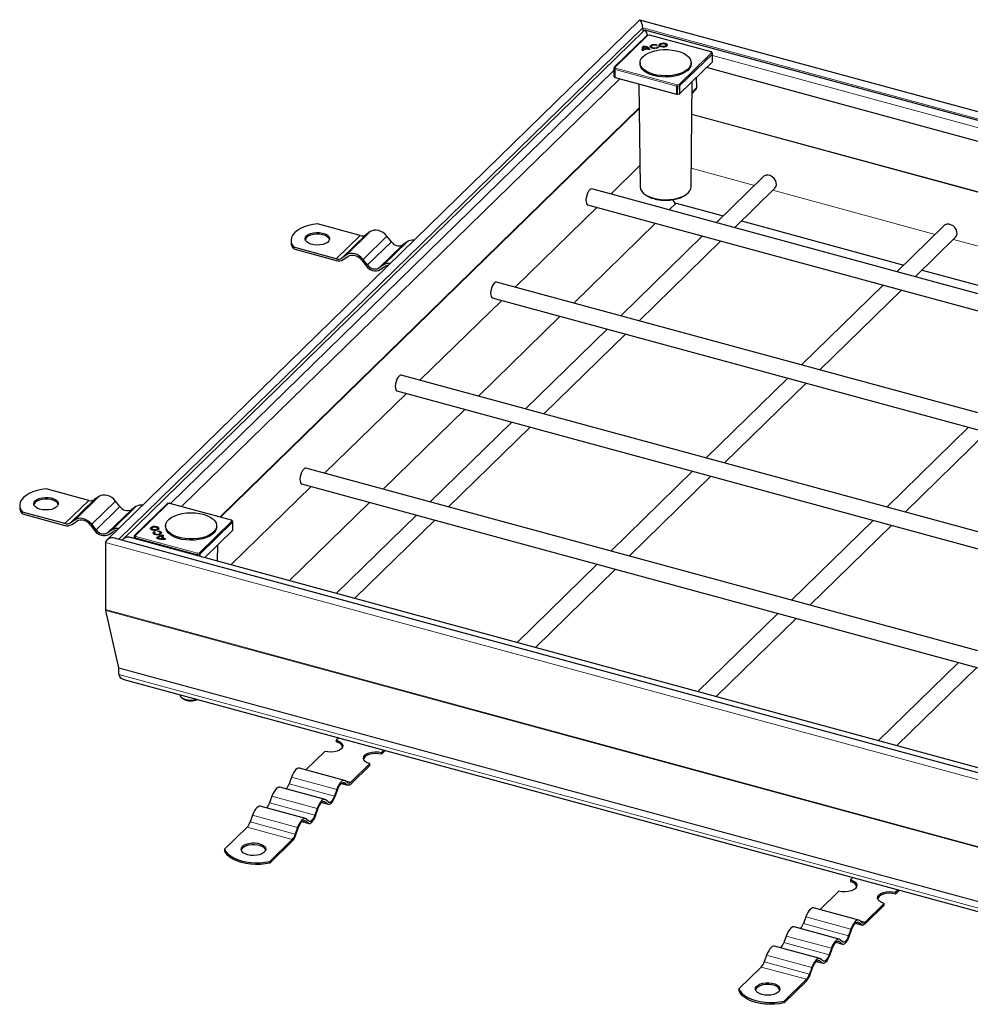
# Model space of a CAD drawing. Units: millimetres. Extents: x 0 to 420, y 0 to 297.
# Drawn here: x 234 to 327, y 85 to 181 of the extents above; entities that cross this region are included whole.
import ezdxf

# ---------------------------------------------------------------- set-up
doc = ezdxf.new("R2010")
doc.units = ezdxf.units.MM

msp = doc.modelspace()

# ---------------------------------------------------------------- linework, layer by layer
at = {"color": 7, "linetype": 'Continuous', "lineweight": 25}
for p, q in [((294.854, 181.1495), (242.7038, 130.2494)), ((393.5526, 154.3466), (294.8939, 181.1599)), ((295.168, 180.4056), (295.168, 180.0044)), ((295.3385, 180.1708), (244.2711, 130.3275)), ((295.5617, 179.6333), (292.3875, 176.5352)), ((391.9853, 153.9256), (295.3785, 180.1812)), ((295.807, 179.6909), (295.6159, 179.6605)), ((301.8642, 178.0538), (295.8489, 179.6887)), ((295.2054, 178.3122), (295.2045, 178.2265)), ((295.2056, 178.3011), (295.2047, 178.2147)), ((295.6788, 178.3764), (295.2056, 178.3011)), ((295.7364, 178.3178), (295.2128, 178.2344)), ((295.276, 178.5299), (295.2756, 178.6162)), ((295.3097, 178.5235), (295.276, 178.5299)), ((295.6799, 178.3088), (295.6788, 178.3764)), ((296.0284, 178.5717), (296.0275, 178.486)), ((296.5833, 178.7266), (296.4981, 178.6793)), ((296.5852, 178.5388), (296.7074, 178.5244)), ((296.5859, 178.4525), (296.5852, 178.5388)), ((296.6379, 178.4464), (296.5859, 178.4525)), ((296.8881, 178.7086), (296.8873, 178.6229)), ((296.8999, 178.5791), (296.8873, 178.6229)), ((296.9477, 178.5322), (296.8999, 178.5791)), ((297.4528, 178.6229), (297.452, 178.7086)), ((297.5682, 178.6639), (297.5583, 178.684)), ((295.2432, 178.1786), (295.1235, 178.1595)), ((295.2047, 178.2147), (295.2045, 178.2265)), ((295.2125, 178.216), (295.2047, 178.2147)), ((295.2128, 178.2344), (295.212, 178.1736)), ((295.9016, 178.2834), (295.7818, 178.2643)), ((301.9828, 177.9104), (301.9237, 178.0088)), ((302.0077, 177.0895), (301.997, 177.8603)), ((292.3574, 176.465), (292.3468, 175.6908)), ((292.3609, 176.4899), (292.359, 176.465)), ((294.907, 176.9843), (294.907, 176.8643)), ((298.8146, 173.9598), (301.9961, 177.0651)), ((299.907, 176.8643), (299.907, 176.9843)), ((383.3209, 154.2462), (301.4219, 176.5046)), ((292.9326, 175.4179), (250.0315, 133.5451)), ((292.3512, 175.6753), (292.4103, 175.5769)), ((292.4592, 175.5465), (298.4884, 173.9079)), ((300.4562, 174.5414), (300.4471, 175.5532)), ((294.8038, 174.9093), (294.9061, 164.8564)), ((299.9078, 164.8564), (300.0124, 175.1289)), ((298.5646, 173.9043), (298.7557, 173.9347)), ((300.0007, 173.9763), (300.3818, 174.3483)), ((306.9922, 165.852), (302.3515, 161.3226)), ((377.9503, 140.7765), (290.1963, 164.6261)), ((304.1433, 160.8357), (308.1098, 164.707)), ((289.7767, 163.0822), (376.6215, 139.4796)), ((297.7529, 162.5724), (298.4346, 163.2378)), ((298.3697, 163.1744), (298.1161, 163.5968)), ((298.4346, 163.2378), (303.0332, 161.988)), ((267.4955, 160.0736), (263.341, 161.2027)), ((288.419, 153.4623), (296.4241, 161.2755)), ((304.825, 161.501), (320.7216, 157.1806)), ((324.6806, 161.0447), (320.0399, 156.5153)), ((268.4961, 160.4519), (268.0583, 160.1466)), ((270.5599, 159.4667), (270.1221, 160.01)), ((301.0228, 160.0257), (293.0176, 152.2124)), ((260.7408, 159.5838), (260.7408, 159.4124)), ((272.1233, 159.4661), (271.6855, 159.1608)), ((294.8094, 151.7255), (302.8146, 159.5387)), ((321.8317, 156.0283), (325.7981, 159.8997)), ((261.0075, 158.7537), (261.0075, 158.9252)), ((265.162, 157.7961), (261.0075, 158.9252)), ((261.0075, 158.7537), (265.162, 157.6246)), ((266.1626, 158.1743), (265.7249, 157.869)), ((265.8499, 157.7138), (266.2877, 158.0191)), ((267.6635, 157.6452), (268.1013, 157.102)), ((268.2264, 157.1892), (267.7886, 157.7324)), ((269.7898, 157.1885), (269.3521, 156.8832)), ((269.4771, 156.728), (269.9149, 157.0333)), ((322.5134, 156.6937), (338.41, 152.3733)), ((368.6164, 131.6663), (280.8624, 155.516)), ((318.7111, 155.2184), (310.706, 147.4051)), ((312.4978, 146.9182), (320.5029, 154.7314)), ((280.4428, 153.972), (367.2876, 130.3694)), ((279.0851, 144.3521), (287.0902, 152.1653)), ((291.6889, 150.9155), (283.6837, 143.1023)), ((285.4755, 142.6153), (293.4806, 150.4286)), ((359.2824, 122.5561), (271.5285, 146.4058)), ((309.3772, 146.1082), (301.3721, 138.2949)), ((303.1639, 137.808), (311.169, 145.6212)), ((271.1089, 144.8618), (357.9537, 121.2592)), ((269.7512, 135.2419), (277.7563, 143.0552)), ((282.355, 141.8053), (274.3498, 133.9921)), ((276.1416, 133.5051), (284.1467, 141.3184)), ((327.0656, 141.3009), (319.0605, 133.4876)), ((320.8522, 133.0007), (328.8574, 140.8139)), ((349.9485, 113.446), (262.1946, 137.2956)), ((300.0433, 136.998), (292.0382, 129.1848)), ((293.83, 128.6978), (301.8351, 136.5111)), ((240.9312, 134.146), (236.7767, 135.2751)), ((261.775, 135.7516), (348.6198, 112.1491)), ((241.9318, 134.5243), (241.494, 134.219)), ((243.9956, 133.5392), (243.5578, 134.0824)), ((234.1765, 133.6562), (234.1765, 133.4848)), ((234.4432, 132.8262), (234.4432, 132.9976)), ((238.5977, 131.8685), (234.4432, 132.9976)), ((245.559, 133.5385), (245.1212, 133.2332)), ((248.6028, 133.8), (245.4287, 130.7019)), ((248.8481, 133.8576), (248.657, 133.8272)), ((254.9053, 132.2205), (248.89, 133.8553)), ((260.5897, 126.3), (268.4224, 133.945)), ((234.4432, 132.8262), (238.5977, 131.6971)), ((239.5983, 132.2468), (239.1606, 131.9415)), ((239.2856, 131.7863), (239.7234, 132.0916)), ((254.9636, 132.1748), (254.9507, 132.1939)), ((255.0239, 132.0771), (254.9648, 132.1755)), ((273.0211, 132.6952), (265.1884, 125.0502)), ((266.9801, 124.5632), (274.8128, 132.2082)), ((317.7317, 132.1907), (309.7265, 124.3774)), ((241.0992, 131.7176), (241.537, 131.1744)), ((241.6621, 131.2616), (241.2243, 131.8049)), ((243.2255, 131.261), (242.7878, 130.9557)), ((242.9128, 130.8005), (243.3506, 131.1058)), ((247.0999, 131.4107), (247.0991, 131.325)), ((247.3455, 131.1078), (247.4374, 131.0639)), ((247.3455, 131.0214), (247.3455, 131.1078)), ((247.6646, 131.325), (247.6638, 131.4107)), ((247.7102, 131.1088), (247.738, 131.1717)), ((247.7385, 131.1023), (247.738, 131.1717)), ((248.4614, 131.652), (248.4614, 131.532)), ((252.2942, 128.5546), (255.0372, 131.2318)), ((253.4614, 131.532), (253.4614, 131.652)), ((255.0488, 131.2562), (255.0382, 132.027)), ((311.5183, 123.8905), (319.5235, 131.7037)), ((341.2946, 103.8621), (243.4709, 130.4485)), ((340.81, 104.4979), (245.0382, 130.5266)), ((245.3985, 130.6317), (245.3957, 130.4294)), ((247.3764, 131.0067), (247.3455, 131.0214)), ((247.3657, 130.9679), (247.3649, 130.8822)), ((247.7139, 130.3731), (247.715, 130.459)), ((247.9304, 130.8822), (247.9296, 130.9679)), ((248.0254, 130.6419), (248.1717, 130.3982)), ((248.1382, 130.5861), (248.1393, 130.6716)), ((248.2871, 130.3381), (248.1382, 130.5861)), ((248.1393, 130.6716), (248.3012, 130.4019)), ((248.1717, 130.3982), (248.1726, 130.3337)), ((248.2055, 130.6875), (248.206, 130.7567)), ((248.206, 130.7567), (248.243, 130.695)), ((248.3012, 130.4019), (248.3008, 130.3488)), ((248.4091, 130.3505), (248.4095, 130.4176)), ((248.4095, 130.4176), (248.4465, 130.3559)), ((242.5845, 130.0095), (242.5845, 123.4744)), ((253.5507, 128.2131), (253.5669, 129.7967)), ((290.7094, 127.8878), (282.8767, 120.2429)), ((284.6685, 119.7559), (292.5012, 127.4009)), ((243.8865, 117.7566), (242.5951, 123.3807)), ((308.3978, 123.0805), (300.5651, 115.4356)), ((302.3569, 114.9486), (310.1896, 122.5936)), ((243.8918, 117.1202), (243.8918, 117.7097)), ((326.0861, 118.2732), (318.2534, 110.6283)), ((320.0452, 110.1413), (327.8779, 117.7862)), ((244.3653, 116.6284), (341.0181, 90.3602)), ((250.0627, 114.822), (250.2225, 114.7124)), ((265.4051, 110.9102), (265.1617, 110.6726)), ((265.1617, 110.6726), (265.1617, 110.5012)), ((264.0416, 109.5794), (262.1888, 107.771)), ((269.8272, 109.7084), (269.5838, 109.4708)), ((269.9645, 109.671), (269.5838, 109.2994)), ((269.5838, 109.4708), (269.5838, 109.2994)), ((265.9826, 106.7399), (261.5605, 107.9418)), ((268.4637, 108.3776), (266.5986, 106.5572)), ((268.4637, 108.2062), (266.5986, 106.3858)), ((268.4637, 108.2062), (268.4637, 108.3776)), ((260.7905, 107.0565), (260.5595, 106.4067)), ((264.0686, 104.8718), (259.6465, 106.0736)), ((265.6585, 106.4443), (266.3101, 106.2672)), ((266.0046, 106.5065), (266.2356, 106.3077)), ((266.3016, 106.4933), (266.0706, 106.6921)), ((258.8765, 105.1883), (258.6455, 104.5386)), ((265.2126, 105.8547), (264.9816, 105.2049)), ((265.0476, 105.1481), (265.2786, 105.7979)), ((262.1545, 103.0036), (257.7324, 104.2055)), ((263.7445, 104.5761), (264.3961, 104.399)), ((264.0906, 104.6383), (264.3216, 104.4395)), ((264.3876, 104.6252), (264.1566, 104.824)), ((256.9625, 103.3202), (256.7315, 102.6705)), ((263.2986, 103.9865), (263.0676, 103.3368)), ((263.1336, 103.28), (263.3646, 103.9297)), ((256.4345, 102.1546), (254.2422, 100.0149)), ((261.8305, 102.708), (262.4821, 102.5309)), ((262.1766, 102.7702), (262.4076, 102.5714)), ((262.4736, 102.757), (262.2426, 102.9558)), ((261.3846, 102.1184), (261.1536, 101.4686)), ((261.2196, 101.4118), (261.4506, 102.0616)), ((260.8566, 100.9528), (258.6643, 98.813)), ((258.6643, 98.6416), (260.8566, 100.7814)), ((254.2422, 100.0149), (254.2422, 99.8434)), ((258.6643, 98.6416), (258.6643, 98.813)), ((315.7461, 97.2286), (315.5028, 96.991)), ((315.5028, 96.991), (315.5028, 96.8196)), ((314.3827, 95.8978), (312.5299, 94.0894)), ((320.1682, 96.0267), (319.9249, 95.7892)), ((320.3056, 95.9894), (319.9249, 95.6178)), ((319.9249, 95.7892), (319.9249, 95.6178)), ((318.8048, 94.696), (316.9397, 92.8756)), ((318.8048, 94.5245), (316.9397, 92.7042)), ((318.8048, 94.5245), (318.8048, 94.696)), ((316.3237, 93.0583), (311.9016, 94.2601)), ((311.1316, 93.3749), (310.9006, 92.7251)), ((315.9996, 92.7627), (316.6512, 92.5856)), ((316.3457, 92.8248), (316.5767, 92.626)), ((316.6427, 92.8117), (316.4117, 93.0105)), ((314.4096, 91.1902), (309.9875, 92.392)), ((315.5537, 92.173), (315.3227, 91.5233)), ((315.3887, 91.4665), (315.6197, 92.1162)), ((309.2176, 91.5067), (308.9866, 90.857)), ((314.0856, 90.8945), (314.7372, 90.7174)), ((314.4317, 90.9567), (314.6627, 90.7579)), ((314.7287, 90.9435), (314.4977, 91.1423)), ((307.3036, 89.6386), (307.0726, 88.9888)), ((312.4956, 89.322), (308.0735, 90.5239)), ((313.6397, 90.3049), (313.4087, 89.6551)), ((313.4747, 89.5983), (313.7057, 90.2481)), ((312.1715, 89.0264), (312.8232, 88.8493)), ((312.5177, 89.0886), (312.7487, 88.8897)), ((312.8147, 89.0754), (312.5837, 89.2742)), ((306.7756, 88.473), (304.5833, 86.3332)), ((311.7257, 88.4367), (311.4947, 87.787)), ((311.5607, 87.7302), (311.7917, 88.3799)), ((311.1977, 87.2712), (309.0054, 85.1314)), ((309.0054, 84.96), (311.1977, 87.0997)), ((304.5833, 86.3332), (304.5833, 86.1618)), ((309.0054, 84.96), (309.0054, 85.1314))]:
    msp.add_line(p, q, dxfattribs=at)
at = {"color": 8, "linetype": 'Continuous', "lineweight": 18}
for p, q in [((292.4574, 176.5493), (295.6316, 179.6474)), ((295.8227, 179.6779), (295.6316, 179.6474)), ((295.8227, 179.6779), (301.838, 178.043)), ((301.8971, 177.9446), (298.7229, 174.8465)), ((301.9855, 177.8356), (298.8113, 174.7375)), ((301.8971, 177.9446), (301.838, 178.043)), ((301.9961, 177.0651), (301.9855, 177.8356)), ((384.4063, 155.3056), (301.9992, 177.702)), ((292.3512, 175.6753), (292.3619, 176.4495)), ((292.4209, 176.3511), (292.3619, 176.4495)), ((292.4574, 176.5493), (292.5165, 176.4509)), ((298.5318, 174.8161), (292.5165, 176.4509)), ((292.3539, 176.2073), (248.9462, 133.8401)), ((292.4209, 176.3511), (292.4103, 175.5769)), ((292.4698, 176.3204), (292.4592, 175.5465)), ((298.4851, 174.6856), (292.4698, 176.3204)), ((298.4884, 173.9079), (298.4851, 174.6856)), ((298.5318, 174.8161), (298.7229, 174.8465)), ((298.7524, 174.7127), (298.5613, 174.6822)), ((298.5646, 173.9043), (298.5613, 174.6822)), ((298.7524, 174.7127), (298.7557, 173.9347)), ((298.8113, 174.7375), (298.8146, 173.9598)), ((300.0019, 174.0981), (300.4562, 174.5414)), ((253.801, 132.5207), (294.8277, 172.564)), ((294.8282, 172.5159), (253.8399, 132.5101)), ((382.8373, 149.398), (299.9797, 171.9169)), ((299.9802, 171.9636), (382.8368, 149.4449)), ((292.0324, 164.1271), (294.8852, 166.9115)), ((294.8873, 166.7058), (294.8695, 166.7108)), ((299.9262, 166.6589), (306.0998, 164.981)), ((307.8915, 164.494), (323.7881, 160.1737)), ((282.6985, 155.0169), (290.7037, 162.8302)), ((265.162, 157.7961), (267.4955, 160.0736)), ((268.0583, 160.1466), (265.7249, 157.869)), ((266.1626, 158.1743), (268.4961, 160.4519)), ((267.7886, 157.7324), (270.1221, 160.01)), ((268.2264, 157.1892), (270.5599, 159.4667)), ((271.6855, 159.1608), (269.3521, 156.8832)), ((269.7898, 157.1885), (272.1233, 159.4661)), ((325.5799, 159.6867), (341.4765, 155.3664)), ((273.3646, 145.9068), (281.3698, 153.72)), ((264.0307, 136.7966), (272.0359, 144.6099)), ((254.8693, 127.8547), (262.702, 135.4997)), ((238.5977, 131.8685), (240.9312, 134.146)), ((241.494, 134.219), (239.1606, 131.9415)), ((239.5983, 132.2468), (241.9318, 134.5243)), ((241.2243, 131.8049), (243.5578, 134.0824)), ((241.6621, 131.2616), (243.9956, 133.5392)), ((245.1212, 133.2332), (242.7878, 130.9557)), ((243.2255, 131.261), (245.559, 133.5385)), ((245.4985, 130.716), (248.6727, 133.8141)), ((248.8638, 133.8446), (248.6727, 133.8141)), ((248.8638, 133.8446), (254.8791, 132.2097)), ((254.9382, 132.1113), (251.764, 129.0132)), ((254.9382, 132.1113), (254.8791, 132.2097)), ((255.0266, 132.0023), (251.8524, 128.9042)), ((255.0372, 131.2318), (255.0266, 132.0023)), ((245.4004, 130.4282), (245.403, 130.6162)), ((245.4621, 130.5177), (245.403, 130.6162)), ((245.4621, 130.5177), (245.4606, 130.4118)), ((245.4985, 130.716), (245.5576, 130.6176)), ((245.5109, 130.4871), (245.5097, 130.3984)), ((251.5262, 128.8523), (245.5109, 130.4871)), ((251.5729, 128.9828), (245.5576, 130.6176)), ((242.5845, 130.0095), (341.5686, 103.1078)), ((251.5266, 128.7632), (251.5262, 128.8523)), ((251.5729, 128.9828), (251.764, 129.0132)), ((251.7935, 128.8793), (251.6024, 128.8489)), ((251.6029, 128.7425), (251.6024, 128.8489)), ((251.7935, 128.8793), (251.7943, 128.6904)), ((251.8524, 128.9042), (251.8534, 128.6744)), ((341.5686, 96.5727), (242.5845, 123.4744)), ((242.5951, 123.3807), (341.5654, 96.4827)), ((341.1661, 91.3181), (243.8865, 117.7566)), ((243.8918, 117.7097), (341.1645, 91.273)), ((341.1645, 90.6835), (243.8918, 117.1202)), ((265.2126, 105.8547), (260.7905, 107.0565)), ((260.5595, 106.4067), (264.9816, 105.2049)), ((266.2356, 106.3077), (265.676, 106.4598)), ((266.0046, 106.5065), (265.8454, 106.5497)), ((266.0541, 106.7052), (266.5986, 106.5572)), ((263.2986, 103.9865), (258.8765, 105.1883)), ((258.6455, 104.5386), (263.0676, 103.3368)), ((264.3216, 104.4395), (263.762, 104.5916)), ((264.0906, 104.6383), (263.9314, 104.6816)), ((261.3846, 102.1184), (256.9625, 103.3202)), ((260.8566, 100.9528), (256.4345, 102.1546)), ((256.7315, 102.6705), (261.1536, 101.4686)), ((262.4076, 102.5714), (261.848, 102.7235)), ((262.1766, 102.7702), (262.0173, 102.8135)), ((310.9006, 92.7251), (315.3227, 91.5233)), ((315.5537, 92.173), (311.1316, 93.3749)), ((316.5767, 92.626), (316.0171, 92.7781)), ((316.3457, 92.8248), (316.1865, 92.8681)), ((316.3952, 93.0236), (316.9397, 92.8756)), ((308.9866, 90.857), (313.4087, 89.6551)), ((313.6397, 90.3049), (309.2176, 91.5067)), ((314.6627, 90.7579), (314.1031, 90.91)), ((314.4317, 90.9567), (314.2724, 91)), ((311.7257, 88.4367), (307.3036, 89.6386)), ((307.0726, 88.9888), (311.4947, 87.787)), ((312.7487, 88.8897), (312.189, 89.0418)), ((312.5177, 89.0886), (312.3584, 89.1318)), ((311.1977, 87.2712), (306.7756, 88.473))]:
    msp.add_line(p, q, dxfattribs=at)
at = {"color": 8, "linetype": 'Continuous', "lineweight": 18, "flags": 128}
for points in [[(243.8723, 130.3394), (295.168, 180.4056), (392.5673, 153.9345)], [(295.422, 164.0797), (295.4993, 164.0303), (295.8, 163.8762), (296.147, 163.7505), (296.5302, 163.6569), (296.9387, 163.5979), (297.3606, 163.5753), (297.7838, 163.5898), (298.1962, 163.6409), (298.5859, 163.7272), (298.9417, 163.8462), (299.2533, 163.9944), (299.4895, 164.15)]]:
    msp.add_lwpolyline(points, dxfattribs=at)
at = {"color": 7, "linetype": 'Continuous', "lineweight": 25, "flags": 128}
for points in [[(296.7074, 178.5244), (296.6404, 178.4482), (296.5209, 178.3915), (296.3678, 178.3634), (296.2056, 178.3683), (296.06, 178.4055), (295.9544, 178.4691), (295.9054, 178.5489), (295.9209, 178.6322), (295.9984, 178.7058), (296.1256, 178.7579), (296.2823, 178.7802), (296.4434, 178.7692), (296.5833, 178.7266)], [(296.4981, 178.6793), (296.401, 178.7085), (296.2895, 178.7158), (296.1814, 178.7001), (296.0937, 178.6639), (296.0404, 178.6129), (296.0301, 178.5553), (296.0642, 178.5001), (296.1375, 178.4562), (296.2383, 178.4306), (296.3505, 178.4273), (296.4563, 178.4468), (296.5389, 178.486), (296.5852, 178.5388)], [(296.5327, 178.3953), (296.5392, 178.3997), (296.5859, 178.4525)], [(296.781, 178.6459), (296.7646, 178.7273), (296.8099, 178.8058), (296.9101, 178.8693), (297.0498, 178.9083), (297.2078, 178.9167), (297.3601, 178.8934), (297.4835, 178.8418), (297.5591, 178.7698), (297.5755, 178.6884), (297.5302, 178.61), (297.4301, 178.5465), (297.2903, 178.5075), (297.1323, 178.4991), (296.98, 178.5224), (296.8567, 178.574), (296.781, 178.6459)], [(297.4394, 178.7508), (297.4508, 178.6944), (297.4194, 178.6401), (297.3501, 178.5961), (297.2533, 178.5692), (297.1439, 178.5633), (297.0385, 178.5795), (296.9531, 178.6152), (296.9007, 178.665), (296.8894, 178.7213), (296.9207, 178.7756), (296.9901, 178.8196), (297.0868, 178.8466), (297.1962, 178.8525), (297.3016, 178.8363), (297.387, 178.8006), (297.4394, 178.7508)], [(297.5583, 178.684), (297.4828, 178.7558), (297.3918, 178.7975)], [(299.9036, 176.917), (299.8456, 176.7006), (299.7174, 176.4924), (299.5228, 176.2984), (299.2673, 176.1241), (298.9583, 175.9746), (298.6047, 175.854), (298.2166, 175.7661), (297.8052, 175.7131), (297.3824, 175.6967), (296.9602, 175.7174), (296.551, 175.7745), (296.1663, 175.8664), (295.8174, 175.9905), (295.5141, 176.1431), (295.2654, 176.32), (295.0782, 176.5159), (294.958, 176.7254), (294.9083, 176.9423), (294.9305, 177.1604), (295.0239, 177.3734), (295.1858, 177.5752), (295.4117, 177.7601), (295.695, 177.9226), (296.0275, 178.0581), (296.3997, 178.1627), (296.8009, 178.2334), (297.2195, 178.2682), (297.6435, 178.2661), (298.0607, 178.2271), (298.4591, 178.1523), (298.8272, 178.0439), (299.1545, 177.905), (299.4315, 177.7397), (299.6503, 177.5526), (299.8045, 177.3492), (299.8897, 177.1352), (299.9036, 176.917)], [(299.907, 176.8643), (299.9069, 176.8516), (299.8667, 176.6342), (299.7559, 176.4234), (299.5774, 176.2253), (299.3365, 176.0455), (299.0401, 175.8894), (298.6967, 175.7612), (298.3162, 175.6648), (297.9096, 175.6029), (297.4885, 175.5773), (297.065, 175.5888), (296.6514, 175.6369), (296.2596, 175.7203), (295.9007, 175.8366), (295.5851, 175.9825), (295.322, 176.1538), (295.1189, 176.3455), (294.9816, 176.5521), (294.914, 176.7677), (294.907, 176.8643)], [(308.1098, 164.707), (308.2096, 164.85), (308.2565, 165.0365), (308.2408, 165.2447), (308.1637, 165.4559), (308.0322, 165.6514), (307.858, 165.8139), (307.6564, 165.929), (307.4455, 165.9863), (307.244, 165.9808), (307.0697, 165.913), (306.9922, 165.852)], [(289.9865, 164.5399), (289.8765, 164.402), (289.7762, 164.2154), (289.6946, 163.9968), (289.639, 163.7655), (289.6142, 163.542), (289.6225, 163.3463), (289.6632, 163.1957), (289.7326, 163.1036), (289.7767, 163.0822)], [(290.1963, 164.6261), (290.0966, 164.6168), (289.9865, 164.5399)], [(263.341, 161.2027), (262.8796, 161.1387), (262.442, 161.04), (262.0377, 160.9088), (261.6759, 160.7481), (261.3646, 160.5614), (261.1107, 160.353), (260.9199, 160.1274), (260.7964, 159.8897), (260.7431, 159.6451), (260.761, 159.3992), (260.8498, 159.1575), (261.0075, 158.9252)], [(325.7981, 159.8997), (325.898, 160.0427), (325.9449, 160.2292), (325.9291, 160.4373), (325.8521, 160.6486), (325.7206, 160.8441), (325.5463, 161.0066), (325.3448, 161.1216), (325.1339, 161.179), (324.9324, 161.1735), (324.7581, 161.1057), (324.6806, 161.0447)], [(262.2604, 160.0405), (262.4331, 160.1674), (262.6615, 160.2682), (262.9315, 160.3365), (263.2259, 160.3681), (263.5264, 160.3611), (263.814, 160.3157), (264.0707, 160.235), (264.2804, 160.1239), (264.4298, 159.9894), (264.5095, 159.84), (264.5147, 159.6851), (264.4449, 159.5344), (264.3045, 159.3974), (264.1024, 159.2827), (263.8512, 159.1974), (263.5667, 159.147), (263.2669, 159.1347), (262.9705, 159.1611), (262.6962, 159.2247), (262.4612, 159.3213), (262.2802, 159.4451), (262.1647, 159.5882), (262.1219, 159.7415), (262.1545, 159.8955), (262.2604, 160.0405)], [(264.5102, 159.6664), (264.5095, 159.6686), (264.4298, 159.818), (264.2804, 159.9524), (264.0707, 160.0635), (263.814, 160.1443), (263.5264, 160.1896), (263.2259, 160.1967), (262.9315, 160.1651), (262.6615, 160.0967), (262.4331, 159.996), (262.2604, 159.8691)], [(270.1221, 160.01), (269.9479, 160.1959), (269.7491, 160.3529), (269.5334, 160.4749), (269.3091, 160.5573), (269.0848, 160.5969), (268.8691, 160.5921), (268.6703, 160.5431), (268.4961, 160.4519)], [(262.2604, 159.8691), (262.1545, 159.7241), (262.1333, 159.6664)], [(267.7886, 157.7324), (267.6144, 157.9184), (267.4156, 158.0754), (267.1999, 158.1974), (266.9756, 158.2798), (266.7513, 158.3193), (266.5356, 158.3145), (266.3369, 158.2656), (266.1626, 158.1743)], [(280.6526, 155.4297), (280.5426, 155.2918), (280.4423, 155.1053), (280.3607, 154.8866), (280.3051, 154.6553), (280.2803, 154.4318), (280.2886, 154.2361), (280.3293, 154.0855), (280.3987, 153.9934), (280.4428, 153.972)], [(280.8624, 155.516), (280.7627, 155.5066), (280.6526, 155.4297)], [(271.3187, 146.3195), (271.2086, 146.1816), (271.1084, 145.9951), (271.0268, 145.7764), (270.9711, 145.5451), (270.9464, 145.3216), (270.9547, 145.1259), (270.9954, 144.9753), (271.0647, 144.8832), (271.1089, 144.8618)], [(271.5285, 146.4058), (271.4287, 146.3965), (271.3187, 146.3195)], [(261.9848, 137.2093), (261.8747, 137.0715), (261.7745, 136.8849), (261.6929, 136.6663), (261.6372, 136.4349), (261.6125, 136.2115), (261.6208, 136.0157), (261.6615, 135.8652), (261.7308, 135.7731), (261.775, 135.7516)], [(262.1946, 137.2956), (262.0948, 137.2863), (261.9848, 137.2093)], [(236.7767, 135.2751), (236.3153, 135.2111), (235.8777, 135.1124), (235.4734, 134.9812), (235.1116, 134.8205), (234.8003, 134.6339), (234.5464, 134.4254), (234.3556, 134.1998), (234.2321, 133.9621), (234.1788, 133.7176), (234.1967, 133.4717), (234.2855, 133.2299), (234.4432, 132.9976)], [(235.6961, 134.1129), (235.8688, 134.2398), (236.0972, 134.3406), (236.3672, 134.4089), (236.6616, 134.4406), (236.9621, 134.4335), (237.2497, 134.3881), (237.5064, 134.3074), (237.7161, 134.1963), (237.8655, 134.0618), (237.9452, 133.9124), (237.9504, 133.7575), (237.8806, 133.6068), (237.7402, 133.4698), (237.5381, 133.3551), (237.2869, 133.2699), (237.0024, 133.2195), (236.7026, 133.2071), (236.4062, 133.2335), (236.1319, 133.2971), (235.8969, 133.3938), (235.7159, 133.5175), (235.6004, 133.6606), (235.5576, 133.8139), (235.5902, 133.9679), (235.6961, 134.1129)], [(237.9458, 133.7388), (237.9452, 133.741), (237.8655, 133.8904), (237.7161, 134.0248), (237.5064, 134.1359), (237.2497, 134.2167), (236.9621, 134.2621), (236.6616, 134.2691), (236.3672, 134.2375), (236.0972, 134.1692), (235.8688, 134.0684), (235.6961, 133.9415)], [(243.5578, 134.0824), (243.3836, 134.2683), (243.1848, 134.4253), (242.9691, 134.5474), (242.7448, 134.6297), (242.5205, 134.6693), (242.3048, 134.6645), (242.106, 134.6155), (241.9318, 134.5243)], [(235.6961, 133.9415), (235.5902, 133.7965), (235.569, 133.7388)], [(241.2243, 131.8049), (241.0501, 131.9908), (240.8513, 132.1478), (240.6356, 132.2698), (240.4113, 132.3522), (240.187, 132.3917), (239.9713, 132.3869), (239.7726, 132.338), (239.5983, 132.2468)], [(249.7141, 132.7679), (250.0982, 132.8604), (250.5071, 132.9182), (250.9291, 132.9395), (251.352, 132.9238), (251.7637, 132.8715), (252.1523, 132.7841), (252.5067, 132.6642), (252.8166, 132.5151), (253.0731, 132.3412), (253.2689, 132.1475), (253.3983, 131.9395), (253.4576, 131.7233), (253.4451, 131.505), (253.3611, 131.2909), (253.2081, 131.0873), (252.9905, 130.8998), (252.7145, 130.734), (252.3881, 130.5946), (252.0206, 130.4857), (251.6227, 130.4103), (251.2057, 130.3706), (250.7817, 130.3677), (250.3629, 130.4019), (249.9613, 130.4719), (249.5884, 130.576), (249.2551, 130.711), (248.9709, 130.873), (248.7439, 131.0575), (248.5807, 131.2591), (248.486, 131.4719), (248.4625, 131.69), (248.5109, 131.907), (248.6299, 132.1166), (248.8158, 132.3128), (249.0635, 132.4901), (249.3658, 132.6432), (249.7141, 132.7679)], [(247.5021, 131.2096), (247.3441, 131.2012), (247.1918, 131.2245), (247.0685, 131.2761), (246.9928, 131.348), (246.9764, 131.4294), (247.0217, 131.5079), (247.1218, 131.5714), (247.2616, 131.6104), (247.4196, 131.6188), (247.5719, 131.5955), (247.6953, 131.5439), (247.7709, 131.4719), (247.7873, 131.3905), (247.742, 131.3121), (247.6419, 131.2486), (247.5021, 131.2096)], [(247.1595, 131.2343), (247.1117, 131.2812), (247.0991, 131.325)], [(247.2986, 131.5487), (247.408, 131.5546), (247.5134, 131.5384), (247.5988, 131.5027), (247.6512, 131.4529), (247.6626, 131.3965), (247.6312, 131.3422), (247.5619, 131.2982), (247.4651, 131.2713), (247.3557, 131.2654), (247.2503, 131.2816), (247.1649, 131.3173), (247.1125, 131.3671), (247.1012, 131.4234), (247.1325, 131.4777), (247.2019, 131.5217), (247.2986, 131.5487)], [(247.738, 131.1717), (247.8861, 131.1372), (247.9962, 131.0756), (248.0508, 130.9968), (248.0412, 130.9132), (247.9689, 130.8383), (247.8454, 130.7838), (247.6905, 130.7586), (247.5287, 130.7666), (247.3859, 130.8065), (247.2847, 130.872), (247.2414, 130.9527), (247.2628, 131.0357), (247.3455, 131.1078)], [(247.4374, 131.0639), (247.3807, 131.0139), (247.3665, 130.9565), (247.397, 130.9008), (247.4673, 130.8556), (247.5662, 130.8282), (247.6782, 130.8228), (247.7852, 130.8404), (247.8704, 130.8782), (247.9202, 130.9301), (247.9267, 130.9879), (247.8888, 131.0424), (247.8126, 131.0849), (247.7102, 131.1088)], [(253.4614, 131.532), (253.455, 131.4394), (253.3887, 131.2237), (253.2527, 131.0169), (253.0507, 130.8248), (252.7886, 130.6532), (252.4739, 130.5068), (252.1158, 130.3899), (251.7244, 130.3058), (251.3111, 130.2571), (250.8877, 130.245), (250.4664, 130.2699), (250.0594, 130.3311), (249.6783, 130.4269), (249.3342, 130.5545), (249.0369, 130.7102), (248.7949, 130.8895)], [(247.3455, 131.0214), (247.2634, 130.9495), (247.2495, 130.9232)], [(248.1391, 130.6583), (248.0967, 130.6491), (248.0311, 130.6325)], [(249.8428, 115.1397), (249.891, 114.995), (250.0109, 114.8607), (250.1943, 114.7468), (250.4286, 114.6613), (250.6979, 114.61), (250.9838, 114.5963), (251.2669, 114.6211), (251.5259, 114.6823)], [(265.1617, 110.6726), (265.4173, 110.5794), (265.6173, 110.4552), (265.7481, 110.3086), (265.8008, 110.1495), (265.7717, 109.9889), (265.663, 109.8376), (265.4819, 109.7059), (265.2408, 109.6029), (264.9561, 109.5356), (264.6473, 109.5084), (264.3354, 109.5234), (264.0416, 109.5794)], [(268.4637, 108.3776), (268.2081, 108.4709), (268.0081, 108.595), (267.8773, 108.7416), (267.8246, 108.9007), (267.8537, 109.0613), (267.9624, 109.2126), (268.1436, 109.3443), (268.3847, 109.4473), (268.6693, 109.5147), (268.9781, 109.5418), (269.29, 109.5268), (269.5838, 109.4708)], [(269.5838, 109.2994), (269.29, 109.3554), (268.9781, 109.3704), (268.6693, 109.3432), (268.3847, 109.2759), (268.1436, 109.1729), (267.9624, 109.0412), (267.8537, 108.8899), (267.8353, 108.8385)], [(261.5605, 107.9418), (261.5566, 107.9428), (261.4517, 107.9434), (261.3379, 107.8957), (261.2195, 107.8016), (261.1012, 107.6647), (260.9874, 107.4902), (260.8825, 107.2848), (260.7905, 107.0565)], [(259.6465, 106.0736), (259.6426, 106.0746), (259.5377, 106.0752), (259.4239, 106.0276), (259.3055, 105.9334), (259.1872, 105.7965), (259.0733, 105.622), (258.9685, 105.4167), (258.8765, 105.1883)], [(266.0706, 106.6921), (265.9787, 106.7409), (265.8738, 106.7415), (265.76, 106.6939), (265.6416, 106.5998), (265.5233, 106.4628), (265.4095, 106.2883), (265.3046, 106.083), (265.2126, 105.8547)], [(265.2786, 105.7979), (265.3564, 105.991), (265.4452, 106.1648), (265.5415, 106.3125), (265.6416, 106.4283), (265.7418, 106.508), (265.8381, 106.5483), (265.9268, 106.5478), (266.0046, 106.5065)], [(266.5986, 106.3858), (266.5483, 106.3412), (266.4985, 106.3062), (266.4496, 106.2809), (266.4022, 106.2658), (266.3566, 106.2609), (266.3134, 106.2663), (266.273, 106.2819), (266.2356, 106.3077)], [(266.5986, 106.5572), (266.5575, 106.5208), (266.5167, 106.4921), (266.4767, 106.4714), (266.4379, 106.4591), (266.4006, 106.4551), (266.3653, 106.4595), (266.3322, 106.4723), (266.3016, 106.4933)], [(264.3216, 104.4395), (264.3994, 104.3982), (264.4882, 104.3977), (264.5845, 104.438), (264.6846, 104.5176), (264.7848, 104.6335), (264.8811, 104.7812), (264.9698, 104.9549), (265.0476, 105.1481)], [(264.9816, 105.2049), (264.918, 105.0469), (264.8454, 104.9047), (264.7666, 104.7839), (264.6846, 104.6891), (264.6027, 104.6239), (264.5239, 104.5909), (264.4513, 104.5913), (264.3876, 104.6252)], [(257.7324, 104.2055), (257.7286, 104.2065), (257.6237, 104.2071), (257.5099, 104.1594), (257.3915, 104.0653), (257.2731, 103.9284), (257.1593, 103.7539), (257.0544, 103.5485), (256.9625, 103.3202)], [(264.1566, 104.824), (264.0647, 104.8728), (263.9598, 104.8734), (263.846, 104.8257), (263.7276, 104.7316), (263.6092, 104.5947), (263.4954, 104.4202), (263.3905, 104.2148), (263.2986, 103.9865)], [(263.3646, 103.9297), (263.4424, 104.1229), (263.5312, 104.2967), (263.6275, 104.4443), (263.7276, 104.5602), (263.8278, 104.6398), (263.9241, 104.6802), (264.0128, 104.6797), (264.0906, 104.6383)], [(262.4076, 102.5714), (262.4854, 102.53), (262.5741, 102.5295), (262.6704, 102.5699), (262.7706, 102.6495), (262.8708, 102.7654), (262.9671, 102.913), (263.0558, 103.0868), (263.1336, 103.28)], [(263.0676, 103.3368), (263.004, 103.1787), (262.9313, 103.0365), (262.8525, 102.9157), (262.7706, 102.8209), (262.6887, 102.7558), (262.6099, 102.7228), (262.5372, 102.7232), (262.4736, 102.757)], [(262.2426, 102.9558), (262.1507, 103.0047), (262.0458, 103.0053), (261.932, 102.9576), (261.8136, 102.8635), (261.6952, 102.7265), (261.5814, 102.552), (261.4765, 102.3467), (261.3846, 102.1184)], [(261.4506, 102.0616), (261.5284, 102.2548), (261.6171, 102.4285), (261.7134, 102.5762), (261.8136, 102.692), (261.9137, 102.7717), (262.01, 102.812), (262.0988, 102.8115), (262.1766, 102.7702)], [(256.4987, 99.4584), (256.2524, 99.5473), (256.0567, 99.6649), (255.924, 99.804), (255.8626, 99.9556), (255.8764, 100.1104), (255.9644, 100.2585), (256.1212, 100.3907), (256.3369, 100.4987), (256.598, 100.5756), (256.888, 100.6167), (257.1888, 100.6194), (257.4814, 100.5834), (257.7474, 100.5111), (257.9702, 100.407), (258.1357, 100.2777), (258.2335, 100.1312), (258.2575, 99.9767), (258.2062, 99.8241), (258.0828, 99.6828), (257.8951, 99.5617), (257.6548, 99.4686), (257.377, 99.4091), (257.0793, 99.387), (256.7803, 99.4038), (256.4987, 99.4584)], [(258.2472, 99.9193), (258.2335, 99.9597), (258.1357, 100.1062), (257.9702, 100.2356), (257.7474, 100.3397), (257.4814, 100.412), (257.1888, 100.448), (256.888, 100.4453), (256.598, 100.4042), (256.3369, 100.3273), (256.1212, 100.2193), (255.9644, 100.0871), (255.8764, 99.939), (255.8704, 99.9193)], [(254.2422, 100.0149), (254.3665, 99.7773), (254.5582, 99.5519), (254.8129, 99.3437), (255.1249, 99.1573), (255.4873, 98.997), (255.892, 98.8662), (256.3301, 98.7679), (256.7916, 98.7043), (257.2664, 98.6769), (257.7438, 98.6861), (258.2133, 98.7318), (258.6643, 98.813)], [(258.6643, 98.6416), (258.2133, 98.5604), (257.7438, 98.5146), (257.2664, 98.5054), (256.7916, 98.5329), (256.3301, 98.5965), (255.892, 98.6948), (255.4873, 98.8255), (255.1249, 98.9859), (254.8129, 99.1722), (254.5582, 99.3804), (254.3665, 99.6058), (254.2422, 99.8434)], [(315.5028, 96.991), (315.7584, 96.8977), (315.9584, 96.7736), (316.0892, 96.627), (316.1419, 96.4679), (316.1128, 96.3073), (316.004, 96.156), (315.8229, 96.0243), (315.5818, 95.9213), (315.2972, 95.8539), (314.9884, 95.8268), (314.6765, 95.8418), (314.3827, 95.8978)], [(318.8048, 94.696), (318.5492, 94.7892), (318.3492, 94.9134), (318.2184, 95.06), (318.1657, 95.2191), (318.1947, 95.3797), (318.3035, 95.531), (318.4846, 95.6627), (318.7257, 95.7657), (319.0104, 95.833), (319.3192, 95.8602), (319.6311, 95.8452), (319.9249, 95.7892)], [(319.9249, 95.6178), (319.6311, 95.6738), (319.3192, 95.6887), (319.0104, 95.6616), (318.7257, 95.5942), (318.4846, 95.4912), (318.3035, 95.3596), (318.1947, 95.2083), (318.1764, 95.1569)], [(311.9016, 94.2601), (311.8977, 94.2612), (311.7928, 94.2617), (311.679, 94.2141), (311.5606, 94.12), (311.4423, 93.983), (311.3284, 93.8085), (311.2236, 93.6032), (311.1316, 93.3749)], [(316.4117, 93.0105), (316.3198, 93.0593), (316.2149, 93.0599), (316.1011, 93.0122), (315.9827, 92.9181), (315.8643, 92.7812), (315.7505, 92.6067), (315.6456, 92.4013), (315.5537, 92.173)], [(315.6197, 92.1162), (315.6975, 92.3094), (315.7863, 92.4832), (315.8826, 92.6308), (315.9827, 92.7467), (316.0829, 92.8263), (316.1792, 92.8667), (316.2679, 92.8662), (316.3457, 92.8248)], [(316.9397, 92.7042), (316.8894, 92.6596), (316.8396, 92.6245), (316.7907, 92.5993), (316.7433, 92.5842), (316.6977, 92.5793), (316.6545, 92.5847), (316.614, 92.6003), (316.5767, 92.626)], [(316.9397, 92.8756), (316.8986, 92.8391), (316.8578, 92.8104), (316.8178, 92.7898), (316.779, 92.7774), (316.7417, 92.7734), (316.7064, 92.7778), (316.6733, 92.7906), (316.6427, 92.8117)], [(309.9875, 92.392), (309.9837, 92.393), (309.8788, 92.3936), (309.765, 92.3459), (309.6466, 92.2518), (309.5282, 92.1149), (309.4144, 91.9404), (309.3095, 91.735), (309.2176, 91.5067)], [(314.4977, 91.1423), (314.4058, 91.1912), (314.3009, 91.1918), (314.1871, 91.1441), (314.0687, 91.05), (313.9503, 90.9131), (313.8365, 90.7386), (313.7316, 90.5332), (313.6397, 90.3049)], [(313.7057, 90.2481), (313.7835, 90.4413), (313.8722, 90.615), (313.9685, 90.7627), (314.0687, 90.8786), (314.1688, 90.9582), (314.2651, 90.9985), (314.3539, 90.998), (314.4317, 90.9567)], [(314.6627, 90.7579), (314.7405, 90.7166), (314.8292, 90.716), (314.9255, 90.7564), (315.0257, 90.836), (315.1259, 90.9519), (315.2222, 91.0995), (315.3109, 91.2733), (315.3887, 91.4665)], [(315.3227, 91.5233), (315.2591, 91.3652), (315.1864, 91.2231), (315.1076, 91.1023), (315.0257, 91.0075), (314.9438, 90.9423), (314.865, 90.9093), (314.7923, 90.9097), (314.7287, 90.9435)], [(308.0735, 90.5239), (308.0696, 90.5249), (307.9648, 90.5255), (307.8509, 90.4778), (307.7326, 90.3837), (307.6142, 90.2467), (307.5004, 90.0722), (307.3955, 89.8669), (307.3036, 89.6386)], [(313.4087, 89.6551), (313.345, 89.4971), (313.2724, 89.3549), (313.1936, 89.2341), (313.1117, 89.1393), (313.0297, 89.0742), (312.9509, 89.0412), (312.8783, 89.0416), (312.8147, 89.0754)], [(312.5837, 89.2742), (312.4917, 89.323), (312.3868, 89.3236), (312.273, 89.276), (312.1547, 89.1818), (312.0363, 89.0449), (311.9225, 88.8704), (311.8176, 88.6651), (311.7257, 88.4367)], [(311.7917, 88.3799), (311.8695, 88.5731), (311.9582, 88.7469), (312.0545, 88.8945), (312.1547, 89.0104), (312.2548, 89.09), (312.3511, 89.1304), (312.4399, 89.1299), (312.5177, 89.0886)], [(312.7487, 88.8897), (312.8265, 88.8484), (312.9152, 88.8479), (313.0115, 88.8882), (313.1117, 88.9679), (313.2118, 89.0837), (313.3081, 89.2314), (313.3969, 89.4052), (313.4747, 89.5983)], [(306.8398, 85.7767), (306.5935, 85.8656), (306.3978, 85.9833), (306.2651, 86.1223), (306.2037, 86.274), (306.2174, 86.4288), (306.3055, 86.5769), (306.4623, 86.7091), (306.678, 86.8171), (306.9391, 86.894), (307.2291, 86.9351), (307.5299, 86.9378), (307.8225, 86.9018), (308.0885, 86.8295), (308.3112, 86.7254), (308.4767, 86.596), (308.5746, 86.4495), (308.5986, 86.2951), (308.5473, 86.1424), (308.4239, 86.0012), (308.2361, 85.8801), (307.9959, 85.7869), (307.7181, 85.7274), (307.4204, 85.7054), (307.1213, 85.7222), (306.8398, 85.7767)], [(308.5883, 86.2376), (308.5746, 86.2781), (308.4767, 86.4246), (308.3112, 86.554), (308.0885, 86.6581), (307.8225, 86.7304), (307.5299, 86.7663), (307.2291, 86.7637), (306.9391, 86.7226), (306.678, 86.6456), (306.4623, 86.5377), (306.3055, 86.4055), (306.2174, 86.2573), (306.2114, 86.2376)], [(304.5833, 86.3332), (304.7076, 86.0957), (304.8993, 85.8702), (305.1539, 85.662), (305.466, 85.4757), (305.8284, 85.3153), (306.2331, 85.1846), (306.6711, 85.0863), (307.1327, 85.0227), (307.6075, 84.9952), (308.0849, 85.0045), (308.5544, 85.0502), (309.0054, 85.1314)], [(309.0054, 84.96), (308.5544, 84.8788), (308.0849, 84.833), (307.6075, 84.8238), (307.1327, 84.8513), (306.6711, 84.9149), (306.2331, 85.0131), (305.8284, 85.1439), (305.466, 85.3043), (305.1539, 85.4906), (304.8993, 85.6988), (304.7076, 85.9242), (304.5833, 86.1618)]]:
    msp.add_lwpolyline(points, dxfattribs=at)
at = {"color": 8, "linetype": 'Continuous', "lineweight": 18}
for centre, radius, start, end in [((295.6088, 179.5806), 0.0706, 71.140479, 131.769543), ((295.6131, 179.6412), 0.0195, 18.767721, 81.902504), ((295.8042, 179.6716), 0.0195, 18.767721, 81.902504), ((295.8446, 179.6619), 0.0271, 80.783233, 143.916125), ((301.8599, 178.0271), 0.0271, 80.688359, 143.930107), ((301.8557, 177.9629), 0.0821, 33.994036, 102.456361), ((301.9148, 177.8645), 0.0821, 34.141812, 102.449962), ((301.8641, 177.8275), 0.1216, 3.80724, 74.299615), ((301.9631, 177.8612), 0.034, 311.29395, 358.575801), ((292.3863, 176.4649), 0.0289, 179.924975, 212.266083), ((292.472, 176.4397), 0.1106, 97.612301, 174.932321), ((292.4348, 176.4814), 0.0716, 71.60066, 131.285686), ((292.5311, 176.3413), 0.1106, 97.612301, 174.932321), ((292.6742, 176.3209), 0.2044, 140.506618, 180.143512), ((292.4861, 176.4007), 0.0819, 217.290777, 258.516914), ((297.2124, 178.1262), 3.7901, 245.105748, 264.485225), ((298.6895, 174.6861), 0.2044, 140.506618, 180.143512), ((298.5313, 174.8694), 0.1896, 255.883586, 279.092424), ((298.2543, 174.6847), 0.307, 359.542176, 25.342707), ((298.4454, 174.7151), 0.307, 359.542176, 25.342707), ((298.69, 174.7294), 0.1216, 3.80724, 74.299615), ((298.7401, 174.824), 0.1121, 276.305366, 309.453138), ((248.6499, 133.7473), 0.0706, 71.140479, 131.769543), ((248.6542, 133.8079), 0.0195, 18.767721, 81.902504), ((248.8453, 133.8383), 0.0195, 18.767721, 81.902504), ((248.8857, 133.8286), 0.0271, 80.783233, 143.916125), ((254.901, 132.1938), 0.0271, 80.721139, 143.925278), ((254.8968, 132.1296), 0.0821, 33.994036, 102.456361), ((254.9559, 132.0311), 0.0821, 34.172837, 102.448616), ((254.9053, 131.9942), 0.1216, 3.80724, 74.299615), ((255.0042, 132.0279), 0.034, 311.293073, 358.591901), ((245.4274, 130.6316), 0.0289, 179.888073, 212.267028), ((245.5132, 130.6064), 0.1106, 97.612301, 174.932321), ((245.4759, 130.6481), 0.0716, 71.596584, 131.37803), ((245.5722, 130.508), 0.1106, 97.612301, 174.932321), ((245.5272, 130.5674), 0.0819, 217.290777, 258.516914), ((245.7153, 130.4876), 0.2044, 140.506618, 180.143512), ((251.7306, 128.8528), 0.2044, 140.506618, 180.143512), ((251.5725, 129.0361), 0.1896, 255.883586, 279.092424), ((251.2954, 128.8514), 0.307, 359.542176, 25.342707), ((251.4865, 128.8818), 0.307, 359.542176, 25.342707), ((251.7311, 128.8961), 0.1216, 3.80724, 74.299615), ((251.7812, 128.9907), 0.1121, 276.305366, 309.453138)]:
    msp.add_arc(centre, radius, start, end, dxfattribs=at)
at = {"color": 7, "linetype": 'Continuous', "lineweight": 25}
for centre, radius, start, end in [((295.4858, 178.1761), 0.4114, 120.674899, 167.62567), ((295.4221, 178.3137), 0.336, 115.838612, 207.316745), ((295.5108, 178.2952), 0.3053, 127.822168, 178.89577), ((295.1898, 177.6996), 0.9206, 39.360159, 84.65142), ((295.1213, 177.6124), 0.9458, 53.881741, 77.64963), ((295.2681, 177.6729), 0.8302, 46.367024, 68.925773), ((295.4518, 178.0295), 0.4051, 35.440671, 45.379539), ((296.1409, 178.4082), 0.2578, 101.720865, 152.558334), ((296.1403, 178.4956), 0.1131, 184.849199, 242.46531), ((297.0214, 178.5178), 0.2891, 104.63985, 149.63935), ((297.3413, 178.6317), 0.1119, 297.182198, 355.503293), ((295.4965, 178.3531), 0.3076, 202.700859, 214.56925), ((300.1973, 174.5302), 0.2591, 315.403543, 2.473596), ((295.8998, 164.9567), 0.9987, 185.761787, 241.417047), ((298.9662, 164.9369), 0.9451, 303.621577, 355.112792), ((267.6989, 160.7118), 0.6699, 252.324253, 302.452629), ((261.7539, 159.4392), 1.0134, 181.516645, 222.562463), ((271.2958, 159.9508), 0.8809, 213.332632, 296.258341), ((272.63, 158.6832), 0.9326, 80.799113, 122.912177), ((266.764, 157.0536), 1.0766, 33.332632, 116.258341), ((265.3654, 158.4343), 0.6699, 252.324253, 302.452629), ((265.4106, 158.4047), 0.8187, 252.324253, 302.452629), ((269.0008, 157.6936), 1.0766, 213.332632, 296.258341), ((268.9623, 157.6732), 0.8809, 213.332632, 296.258341), ((270.2965, 156.4056), 0.9326, 80.799113, 122.912177), ((270.3229, 156.4281), 0.7299, 94.043112, 123.986973), ((241.1346, 134.7843), 0.6699, 252.324253, 302.452629), ((235.1896, 133.5116), 1.0134, 181.516645, 222.562463), ((244.7315, 134.0232), 0.8809, 213.332632, 296.258341), ((246.0657, 132.7556), 0.9326, 80.799113, 122.912177), ((240.1997, 131.126), 1.0766, 33.332632, 116.258341), ((238.8011, 132.5067), 0.6699, 252.324253, 302.452629), ((238.8463, 132.4771), 0.8187, 252.324253, 302.452629), ((242.4365, 131.766), 1.0766, 213.332632, 296.258341), ((242.398, 131.7457), 0.8809, 213.332632, 296.258341), ((243.7322, 130.4781), 0.9326, 80.799113, 122.912177), ((243.7586, 130.5005), 0.7299, 94.043112, 123.986973), ((247.2332, 131.2199), 0.2891, 104.63985, 149.639352), ((247.5514, 131.2474), 0.2576, 27.425822, 78.294976), ((247.5531, 131.3338), 0.1119, 297.182197, 355.503293), ((249.3107, 131.565), 0.8499, 182.225882, 232.632502), ((247.4758, 130.8906), 0.1112, 184.300654, 243.013854), ((248.2852, 129.7893), 0.9706, 94.683678, 138.355731), ((248.1567, 132.132), 1.7996, 250.632827, 279.268494), ((248.1731, 129.8234), 0.8124, 110.779048, 133.312575), ((248.2403, 129.9224), 0.7509, 106.628335, 134.392971), ((248.1471, 131.9599), 1.5619, 253.937386, 270.902739), ((247.7892, 130.7677), 0.3001, 31.224373, 74.496422), ((247.8082, 130.8981), 0.1233, 300.097609, 352.587882), ((248.5011, 129.3107), 1.4082, 100.561835, 104.890341), ((248.1309, 131.9591), 1.5665, 276.23799, 280.24453), ((250.9472, 115.9808), 1.4608, 240.260085, 295.862892), ((265.0591, 109.7026), 0.8052, 24.799545, 82.682052), ((259.2087, 106.8384), 1.4182, 318.727049, 342.27898), ((257.2947, 104.9703), 1.4182, 318.727049, 342.27898), ((255.403, 103.092), 1.3938, 317.738871, 342.397074), ((259.825, 101.8901), 1.3938, 317.738871, 342.397074), ((259.5958, 101.927), 1.7035, 317.738871, 342.397074), ((315.4002, 96.021), 0.8052, 24.799545, 82.682052), ((309.5498, 93.1568), 1.4182, 318.727049, 342.27898), ((307.6357, 91.2886), 1.4182, 318.727049, 342.27898), ((305.744, 89.4103), 1.3938, 317.738871, 342.397074), ((310.1661, 88.2085), 1.3938, 317.738871, 342.397074), ((309.9369, 88.2454), 1.7035, 317.738871, 342.397074)]:
    msp.add_arc(centre, radius, start, end, dxfattribs=at)
for centre, major_axis, ratio, start_param, end_param in [((294.9925, 180.6978), (-0.12, 0.4625), 0.2766156, 3.958802, 6.4400161), ((294.9925, 180.6978), (-0.12, 0.4625), 0.2766156, 3.958802, 6.4400161), ((295.4771, 179.7192), (-0.12, 0.4625), 0.2766156, 4.5251743, 6.4400161), ((295.4771, 179.7192), (-0.12, 0.4625), 0.2766156, 4.5251743, 6.4400161), ((301.9077, 177.0892), (0.1, 0), 0.5150057, 5.7976358, 6.2902695), ((292.4468, 175.6905), (0.1, 0), 0.5150057, 3.1345084, 3.4414032), ((292.5059, 175.5921), (0.1, 0), 0.5150057, 3.4414032, 4.2267633), ((298.5351, 173.9535), (0.1, 0), 0.5150705, 4.2269135, 5.0122736), ((298.7261, 173.9839), (0.1, 0), 0.5150705, 5.0122736, 5.7976336), ((254.9488, 131.2558), (0.1, 0), 0.5150057, 5.7976358, 6.2902695), ((243.152, 130.0999), (0.5605, 0.1455), 0.6092359, 0.8172093, 2.9847618), ((243.152, 130.0999), (0.5605, 0.1455), 0.6092359, 0.8172093, 2.9847618), ((244.7193, 130.178), (0.5605, 0.1455), 0.6092359, 0.8172093, 2.5468722), ((244.7193, 130.178), (0.5605, 0.1455), 0.6092359, 0.8172093, 2.5468722), ((243.6654, 123.6466), (1.0676, 0.2771), 0.6092359, 2.9847618, 3.1243882), ((243.6654, 123.6466), (1.0676, 0.2771), 0.6092359, 2.9847618, 3.1243882), ((243.3513, 117.6236), (0.5338, 0.1386), 0.6092359, 6.1263545, 6.2659808), ((243.3513, 117.6236), (0.5338, 0.1386), 0.6092359, 6.1263545, 6.2659808), ((244.9727, 117.2923), (1.0676, 0.2771), 0.6092359, 2.9847618, 3.958802), ((244.9727, 117.2923), (1.0676, 0.2771), 0.6092359, 2.9847618, 3.958802)]:
    msp.add_ellipse(centre, major_axis=major_axis, ratio=ratio, start_param=start_param, end_param=end_param, dxfattribs=at)
for points, knots in [([(295.6163, 179.6604), (295.6161, 179.6604), (295.6028, 179.6609), (295.5824, 179.6514), (295.5679, 179.6374), (295.5627, 179.6323)], [0, 0, 0, 0, 0.0095811, 0.6452349, 1, 1, 1, 1]), ([(295.8489, 179.6879), (295.8474, 179.6885), (295.8346, 179.6943), (295.8202, 179.6925), (295.8073, 179.6909)], [0, 0, 0, 0, 0.1145672, 1, 1, 1, 1]), ([(301.9229, 178.0081), (301.9216, 178.0109), (301.9153, 178.0242), (301.8953, 178.042), (301.8742, 178.0495), (301.8642, 178.053)], [0, 0, 0, 0, 0.1202566, 0.5800395, 1, 1, 1, 1]), ([(301.9956, 177.8602), (301.996, 177.8636), (301.9972, 177.8734), (301.9927, 177.8909), (301.9857, 177.9033), (301.9818, 177.91)], [0, 0, 0, 0, 0.1908233, 0.56019, 1, 1, 1, 1]), ([(292.3886, 176.5343), (292.3853, 176.5316), (292.3748, 176.523), (292.3663, 176.5067), (292.3622, 176.4939), (292.3609, 176.4899)], [0, 0, 0, 0, 0.2374857, 0.7614974, 1, 1, 1, 1]), ([(295.4494, 164.031), (295.4947, 164.0003), (295.6101, 163.9219), (295.8329, 163.8167), (296.1017, 163.7163), (296.3814, 163.6395), (296.6408, 163.588), (296.8854, 163.5545), (297.1326, 163.5321), (297.3103, 163.5291), (297.407, 163.5274)], [0, 0, 0, 0, 0.0971256, 0.2479409, 0.3953073, 0.5349447, 0.6669651, 0.7635805, 0.8713264, 1, 1, 1, 1]), ([(297.407, 163.5274), (297.5427, 163.5305), (297.7328, 163.535), (298.0069, 163.5642), (298.2333, 163.5984), (298.4907, 163.6541), (298.7432, 163.7274), (298.9862, 163.8188), (299.2087, 163.9281), (299.3689, 164.0225), (299.4431, 164.0844), (299.4617, 164.0999)], [0, 0, 0, 0, 0.16837033, 0.23585141, 0.34700724, 0.46072513, 0.58102053, 0.70464608, 0.8304312, 0.95761275, 1, 1, 1, 1]), ([(248.6571, 133.826), (248.6511, 133.8251), (248.6339, 133.8226), (248.6145, 133.8126), (248.6055, 133.8014), (248.6037, 133.7991)], [0, 0, 0, 0, 0.2993293, 0.8551166, 1, 1, 1, 1]), ([(248.8901, 133.8552), (248.8895, 133.8554), (248.8801, 133.8587), (248.8654, 133.8604), (248.8523, 133.8574), (248.8482, 133.8565)], [0, 0, 0, 0, 0.0487379, 0.7070513, 1, 1, 1, 1]), ([(254.9507, 132.1939), (254.9408, 132.2022), (254.9271, 132.2138), (254.9101, 132.2189), (254.9054, 132.2203)], [0, 0, 0, 0, 0.7223035, 1, 1, 1, 1]), ([(255.0367, 132.0269), (255.0369, 132.0325), (255.0374, 132.0461), (255.0322, 132.0636), (255.025, 132.0732), (255.0227, 132.0765)], [0, 0, 0, 0, 0.3172087, 0.7722818, 1, 1, 1, 1]), ([(245.4295, 130.7009), (245.423, 130.6942), (245.4084, 130.6788), (245.3988, 130.6531), (245.3997, 130.6365), (245.3999, 130.6317)], [0, 0, 0, 0, 0.3590035, 0.81521, 1, 1, 1, 1])]:
    msp.add_open_spline(points, degree=3, knots=knots, dxfattribs=at)

doc.saveas('drawing.dxf')
